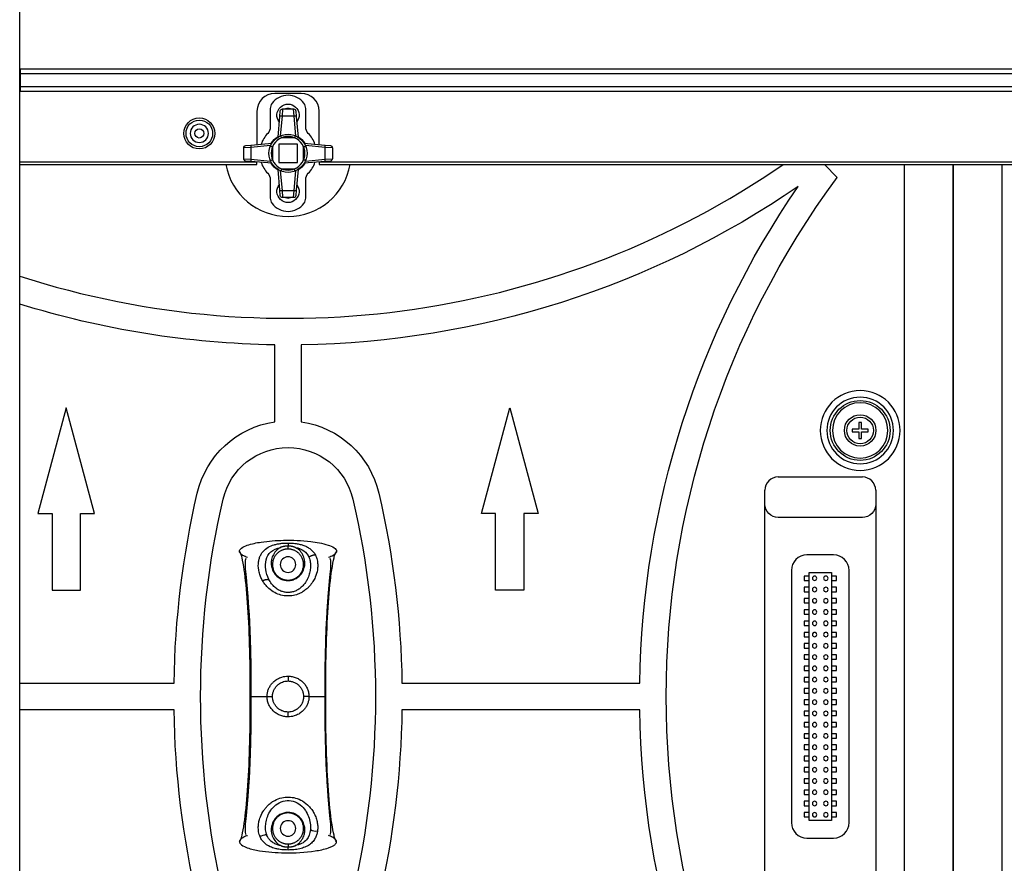
# Model space of a CAD drawing. Units: inches. Extents: x -379 to 18694, y -15718 to 1231.
# Drawn here: x 623 to 845, y -9679 to -9489 of the extents above; entities that cross this region are included whole.
import ezdxf

# ---------------------------------------------------------------- set-up
doc = ezdxf.new("R2010")
doc.units = ezdxf.units.IN
doc.header["$MEASUREMENT"] = 0
doc.layers.add('12', color=7, linetype='Continuous', true_color=0xffffff)
doc.layers.add('23', color=7, linetype='Continuous', true_color=0xffffff)

msp = doc.modelspace()

# ---------------------------------------------------------------- linework, layer by layer
at = {"layer": '12', "color": 7}
for p, q in [((623.362, -10063.986), (623.362, -8905.6)), ((1044.162, -9500.05), (623.562, -9500.05)), ((623.562, -9501.05), (623.562, -9500.05)), ((623.562, -9501.05), (1044.162, -9501.05)), ((623.562, -9504.05), (623.562, -9501.05)), ((1044.162, -9504.05), (623.562, -9504.05)), ((623.562, -9505.05), (623.562, -9504.05)), ((623.562, -9505.05), (1044.162, -9505.05)), ((686.862, -9505.55), (680.862, -9505.55)), ((676.862, -9509.55), (676.862, -9517.088)), ((690.862, -9517.088), (690.862, -9509.55)), ((676.862, -9521.05), (623.362, -9521.05)), ((623.362, -9521.55), (676.862, -9521.55)), ((676.862, -9521.011), (676.862, -9521.05)), ((690.862, -9521.05), (690.862, -9521.011)), ((976.862, -9521.05), (690.862, -9521.05)), ((690.862, -9521.55), (976.862, -9521.55))]:
    msp.add_line(p, q, dxfattribs=at)
msp.add_circle((663.862, -9514.55), 3.5, dxfattribs=at)
for centre, start, end in [((680.862, -9509.55), 90, 180), ((686.862, -9509.55), 0, 90)]:
    msp.add_arc(centre, 4, start, end, dxfattribs=at)
for points in [[(676.862, -9521.552), (676.862, -9521.547), (676.862, -9521.311), (676.862, -9521.05)], [(690.862, -9521.05), (690.862, -9521.311), (690.862, -9521.554), (690.862, -9521.547)]]:
    msp.add_open_spline(points, degree=3, dxfattribs=at)
at = {"layer": '23', "color": 0}
for p, q in [((679.862, -9508.95), (679.862, -9513.171)), ((682.014, -9510.745), (682.123, -9509.506)), ((682.621, -9509.05), (682.512, -9510.702)), ((682.621, -9509.05), (685.102, -9509.05)), ((685.211, -9510.702), (685.102, -9509.05)), ((685.6, -9509.506), (685.709, -9510.745)), ((687.862, -9513.171), (687.862, -9508.95)), ((681.608, -9515.387), (682.014, -9510.745)), ((682.512, -9510.702), (682.126, -9515.115)), ((685.211, -9510.702), (682.512, -9510.702)), ((685.597, -9515.115), (685.211, -9510.702)), ((685.709, -9510.745), (686.115, -9515.387)), ((675.558, -9517.202), (680.199, -9516.796)), ((685.962, -9516.95), (681.762, -9516.95)), ((681.762, -9516.95), (681.762, -9521.15)), ((685.962, -9516.95), (681.762, -9516.95)), ((681.762, -9516.95), (681.762, -9521.15)), ((685.341, -9515.55), (682.382, -9515.55)), ((685.962, -9521.15), (685.962, -9516.95)), ((685.962, -9521.15), (685.962, -9516.95)), ((687.524, -9516.796), (692.166, -9517.202)), ((675.514, -9517.7), (673.862, -9517.809)), ((673.862, -9520.29), (673.862, -9517.809)), ((674.318, -9517.311), (675.558, -9517.202)), ((679.927, -9517.314), (675.514, -9517.7)), ((675.514, -9517.7), (675.514, -9520.399)), ((680.362, -9517.57), (680.362, -9520.529)), ((687.362, -9520.529), (687.362, -9517.57)), ((692.209, -9517.7), (687.796, -9517.314)), ((692.166, -9517.202), (693.405, -9517.311)), ((692.209, -9520.399), (692.209, -9517.7)), ((693.862, -9517.809), (692.209, -9517.7)), ((693.862, -9517.809), (693.862, -9520.29)), ((673.862, -9520.29), (675.514, -9520.399)), ((675.558, -9520.897), (674.318, -9520.788)), ((675.514, -9520.399), (679.927, -9520.785)), ((680.199, -9521.303), (675.558, -9520.897)), ((681.762, -9521.15), (685.962, -9521.15)), ((681.762, -9521.15), (685.962, -9521.15)), ((692.166, -9520.897), (687.524, -9521.303)), ((687.796, -9520.785), (692.209, -9520.399)), ((693.405, -9520.788), (692.166, -9520.897)), ((692.209, -9520.399), (693.862, -9520.29)), ((804.788, -9521.55), (807.712, -9524.474)), ((822.862, -9761.548), (822.862, -9521.552)), ((833.862, -9761.545), (833.862, -9521.55)), ((833.862, -9521.55), (833.862, -9761.545)), ((844.862, -9761.548), (844.862, -9521.552)), ((682.014, -9527.354), (681.608, -9522.712)), ((682.126, -9522.984), (682.512, -9527.397)), ((682.382, -9522.55), (685.341, -9522.55)), ((685.211, -9527.397), (685.597, -9522.984)), ((686.115, -9522.712), (685.709, -9527.354)), ((679.862, -9524.928), (679.862, -9529.15)), ((687.862, -9529.15), (687.862, -9524.928)), ((682.123, -9528.593), (682.014, -9527.354)), ((682.512, -9527.397), (685.211, -9527.397)), ((682.512, -9527.397), (682.621, -9529.05)), ((685.102, -9529.05), (685.211, -9527.397)), ((685.709, -9527.354), (685.6, -9528.593)), ((685.102, -9529.05), (682.621, -9529.05)), ((680.862, -9579.617), (680.862, -9562.24)), ((686.862, -9562.24), (686.862, -9579.617)), ((633.862, -9576.443), (627.477, -9600.27)), ((640.246, -9600.27), (633.862, -9576.443)), ((727.477, -9600.27), (733.862, -9576.443)), ((733.862, -9576.443), (740.246, -9600.27)), ((811.062, -9581.25), (811.062, -9581.85)), ((812.562, -9581.25), (811.062, -9581.25)), ((813.162, -9579.75), (812.562, -9579.75)), ((812.562, -9579.75), (812.562, -9581.25)), ((813.162, -9581.25), (813.162, -9579.75)), ((814.662, -9581.25), (813.162, -9581.25)), ((814.662, -9581.85), (814.662, -9581.25)), ((811.062, -9581.85), (812.562, -9581.85)), ((812.562, -9581.85), (812.562, -9583.35)), ((812.562, -9583.35), (813.162, -9583.35)), ((813.162, -9583.35), (813.162, -9581.85)), ((813.162, -9581.85), (814.662, -9581.85)), ((794.362, -9592.04), (813.362, -9592.04)), ((791.362, -9688.06), (791.362, -9595.04)), ((816.362, -9595.04), (816.362, -9688.06)), ((627.477, -9600.27), (630.661, -9600.27)), ((630.661, -9600.27), (630.661, -9617.55)), ((637.063, -9600.27), (640.246, -9600.27)), ((637.063, -9617.55), (637.063, -9600.27)), ((730.661, -9600.27), (727.477, -9600.27)), ((730.661, -9617.55), (730.661, -9600.27)), ((737.063, -9600.27), (737.063, -9617.55)), ((740.246, -9600.27), (737.063, -9600.27)), ((813.362, -9601.15), (794.362, -9601.15)), ((683.862, -9606.93), (683.862, -9607.617)), ((806.862, -9609.61), (800.862, -9609.61)), ((797.362, -9613.11), (797.362, -9669.99)), ((800.212, -9614.38), (800.212, -9615.38)), ((801.362, -9614.38), (800.212, -9614.38)), ((801.362, -9669.49), (801.362, -9613.61)), ((801.362, -9613.61), (806.362, -9613.61)), ((806.362, -9613.61), (806.362, -9669.49)), ((807.512, -9614.38), (806.362, -9614.38)), ((807.512, -9615.38), (807.512, -9614.38)), ((810.362, -9669.99), (810.362, -9613.11)), ((683.862, -9615.3), (683.862, -9615.403)), ((800.212, -9615.38), (801.362, -9615.38)), ((800.212, -9616.92), (800.212, -9617.92)), ((801.362, -9616.92), (800.212, -9616.92)), ((806.362, -9615.38), (807.512, -9615.38)), ((807.512, -9616.92), (806.362, -9616.92)), ((807.512, -9617.92), (807.512, -9616.92)), ((630.661, -9617.55), (637.063, -9617.55)), ((737.063, -9617.55), (730.661, -9617.55)), ((800.212, -9617.92), (801.362, -9617.92)), ((806.362, -9617.92), (807.512, -9617.92)), ((800.212, -9619.46), (800.212, -9620.46)), ((801.362, -9619.46), (800.212, -9619.46)), ((800.212, -9620.46), (801.362, -9620.46)), ((807.512, -9619.46), (806.362, -9619.46)), ((806.362, -9620.46), (807.512, -9620.46)), ((807.512, -9620.46), (807.512, -9619.46)), ((800.212, -9622), (800.212, -9623)), ((801.362, -9622), (800.212, -9622)), ((800.212, -9623), (801.362, -9623)), ((807.512, -9622), (806.362, -9622)), ((806.362, -9623), (807.512, -9623)), ((807.512, -9623), (807.512, -9622)), ((800.212, -9624.54), (800.212, -9625.54)), ((801.362, -9624.54), (800.212, -9624.54)), ((800.212, -9625.54), (801.362, -9625.54)), ((807.512, -9624.54), (806.362, -9624.54)), ((806.362, -9625.54), (807.512, -9625.54)), ((807.512, -9625.54), (807.512, -9624.54)), ((800.212, -9627.08), (800.212, -9628.08)), ((801.362, -9627.08), (800.212, -9627.08)), ((800.212, -9628.08), (801.362, -9628.08)), ((807.512, -9627.08), (806.362, -9627.08)), ((806.362, -9628.08), (807.512, -9628.08)), ((807.512, -9628.08), (807.512, -9627.08)), ((800.212, -9629.62), (800.212, -9630.62)), ((801.362, -9629.62), (800.212, -9629.62)), ((807.512, -9629.62), (806.362, -9629.62)), ((807.512, -9630.62), (807.512, -9629.62)), ((800.212, -9630.62), (801.362, -9630.62)), ((800.212, -9632.16), (800.212, -9633.16)), ((801.362, -9632.16), (800.212, -9632.16)), ((806.362, -9630.62), (807.512, -9630.62)), ((807.512, -9632.16), (806.362, -9632.16)), ((807.512, -9633.16), (807.512, -9632.16)), ((800.212, -9633.16), (801.362, -9633.16)), ((800.212, -9634.7), (800.212, -9635.7)), ((801.362, -9634.7), (800.212, -9634.7)), ((806.362, -9633.16), (807.512, -9633.16)), ((807.512, -9634.7), (806.362, -9634.7)), ((807.512, -9635.7), (807.512, -9634.7)), ((683.862, -9636.959), (683.862, -9638.05)), ((800.212, -9635.7), (801.362, -9635.7)), ((806.362, -9635.7), (807.512, -9635.7)), ((623.362, -9638.55), (658.171, -9638.55)), ((709.552, -9638.55), (763.171, -9638.55)), ((800.212, -9637.24), (800.212, -9638.24)), ((801.362, -9637.24), (800.212, -9637.24)), ((800.212, -9638.24), (801.362, -9638.24)), ((807.512, -9637.24), (806.362, -9637.24)), ((806.362, -9638.24), (807.512, -9638.24)), ((807.512, -9638.24), (807.512, -9637.24)), ((800.212, -9639.78), (800.212, -9640.78)), ((801.362, -9639.78), (800.212, -9639.78)), ((800.212, -9640.78), (801.362, -9640.78)), ((807.512, -9639.78), (806.362, -9639.78)), ((806.362, -9640.78), (807.512, -9640.78)), ((807.512, -9640.78), (807.512, -9639.78)), ((679.132, -9641.55), (680.362, -9641.55)), ((688.592, -9641.55), (687.362, -9641.55)), ((800.212, -9642.32), (800.212, -9643.32)), ((801.362, -9642.32), (800.212, -9642.32)), ((800.212, -9643.32), (801.362, -9643.32)), ((807.512, -9642.32), (806.362, -9642.32)), ((806.362, -9643.32), (807.512, -9643.32)), ((807.512, -9643.32), (807.512, -9642.32)), ((658.171, -9644.55), (623.362, -9644.55)), ((683.862, -9646.14), (683.862, -9645.05)), ((763.171, -9644.55), (709.552, -9644.55)), ((800.212, -9644.86), (800.212, -9645.86)), ((801.362, -9644.86), (800.212, -9644.86)), ((800.212, -9645.86), (801.362, -9645.86)), ((807.512, -9644.86), (806.362, -9644.86)), ((806.362, -9645.86), (807.512, -9645.86)), ((807.512, -9645.86), (807.512, -9644.86)), ((800.212, -9647.4), (800.212, -9648.4)), ((801.362, -9647.4), (800.212, -9647.4)), ((807.512, -9647.4), (806.362, -9647.4)), ((807.512, -9648.4), (807.512, -9647.4)), ((800.212, -9648.4), (801.362, -9648.4)), ((800.212, -9649.94), (800.212, -9650.94)), ((801.362, -9649.94), (800.212, -9649.94)), ((806.362, -9648.4), (807.512, -9648.4)), ((807.512, -9649.94), (806.362, -9649.94)), ((807.512, -9650.94), (807.512, -9649.94)), ((800.212, -9650.94), (801.362, -9650.94)), ((800.212, -9652.48), (800.212, -9653.48)), ((801.362, -9652.48), (800.212, -9652.48)), ((806.362, -9650.94), (807.512, -9650.94)), ((807.512, -9652.48), (806.362, -9652.48)), ((807.512, -9653.48), (807.512, -9652.48)), ((800.212, -9653.48), (801.362, -9653.48)), ((806.362, -9653.48), (807.512, -9653.48)), ((800.212, -9655.02), (800.212, -9656.02)), ((801.362, -9655.02), (800.212, -9655.02)), ((800.212, -9656.02), (801.362, -9656.02)), ((807.512, -9655.02), (806.362, -9655.02)), ((806.362, -9656.02), (807.512, -9656.02)), ((807.512, -9656.02), (807.512, -9655.02)), ((800.212, -9657.56), (800.212, -9658.56)), ((801.362, -9657.56), (800.212, -9657.56)), ((800.212, -9658.56), (801.362, -9658.56)), ((807.512, -9657.56), (806.362, -9657.56)), ((806.362, -9658.56), (807.512, -9658.56)), ((807.512, -9658.56), (807.512, -9657.56)), ((800.212, -9660.1), (800.212, -9661.1)), ((801.362, -9660.1), (800.212, -9660.1)), ((800.212, -9661.1), (801.362, -9661.1)), ((807.512, -9660.1), (806.362, -9660.1)), ((806.362, -9661.1), (807.512, -9661.1)), ((807.512, -9661.1), (807.512, -9660.1)), ((800.212, -9662.64), (800.212, -9663.64)), ((801.362, -9662.64), (800.212, -9662.64)), ((800.212, -9663.64), (801.362, -9663.64)), ((807.512, -9662.64), (806.362, -9662.64)), ((806.362, -9663.64), (807.512, -9663.64)), ((807.512, -9663.64), (807.512, -9662.64)), ((800.212, -9665.18), (800.212, -9666.18)), ((801.362, -9665.18), (800.212, -9665.18)), ((807.512, -9665.18), (806.362, -9665.18)), ((807.512, -9666.18), (807.512, -9665.18)), ((683.862, -9667.8), (683.862, -9667.696)), ((800.212, -9666.18), (801.362, -9666.18)), ((800.212, -9667.72), (800.212, -9668.72)), ((801.362, -9667.72), (800.212, -9667.72)), ((806.362, -9666.18), (807.512, -9666.18)), ((807.512, -9667.72), (806.362, -9667.72)), ((807.512, -9668.72), (807.512, -9667.72)), ((800.212, -9668.72), (801.362, -9668.72)), ((806.362, -9669.49), (801.362, -9669.49)), ((806.362, -9668.72), (807.512, -9668.72)), ((800.862, -9673.49), (806.862, -9673.49))]:
    msp.add_line(p, q, dxfattribs=at)
for centre, radius in [((663.862, -9514.55), 3), ((663.862, -9514.55), 1.049), ((812.862, -9581.55), 6.75), ((812.862, -9581.55), 3.55), ((812.862, -9581.55), 3)]:
    msp.add_circle(centre, radius, dxfattribs=at)
at = {"layer": '23', "color": 0, "extrusion": (0, 0, -1)}
for centre, radius in [((-663.862, -9514.55), 2.043), ((-812.862, -9581.55), 9), ((-812.862, -9581.55), 7.5), ((-812.862, -9581.55), 6.25), ((-683.862, -9611.8), 1.75), ((-802.592, -9614.88), 0.5), ((-805.132, -9614.88), 0.5), ((-802.592, -9617.42), 0.5), ((-805.132, -9617.42), 0.5), ((-802.592, -9619.96), 0.5), ((-805.132, -9619.96), 0.5), ((-802.592, -9622.5), 0.5), ((-805.132, -9622.5), 0.5), ((-802.592, -9625.04), 0.5), ((-805.132, -9625.04), 0.5), ((-802.592, -9627.58), 0.5), ((-805.132, -9627.58), 0.5), ((-802.592, -9630.12), 0.5), ((-805.132, -9630.12), 0.5), ((-802.592, -9632.66), 0.5), ((-805.132, -9632.66), 0.5), ((-802.592, -9635.2), 0.5), ((-805.132, -9635.2), 0.5), ((-802.592, -9637.74), 0.5), ((-805.132, -9637.74), 0.5), ((-802.592, -9640.28), 0.5), ((-805.132, -9640.28), 0.5), ((-802.592, -9642.82), 0.5), ((-805.132, -9642.82), 0.5), ((-802.592, -9645.36), 0.5), ((-805.132, -9645.36), 0.5), ((-802.592, -9647.9), 0.5), ((-805.132, -9647.9), 0.5), ((-802.592, -9650.44), 0.5), ((-805.132, -9650.44), 0.5), ((-802.592, -9652.98), 0.5), ((-805.132, -9652.98), 0.5), ((-802.592, -9655.52), 0.5), ((-805.132, -9655.52), 0.5), ((-802.592, -9658.06), 0.5), ((-805.132, -9658.06), 0.5), ((-802.592, -9660.6), 0.5), ((-805.132, -9660.6), 0.5), ((-802.592, -9663.14), 0.5), ((-805.132, -9663.14), 0.5), ((-802.592, -9665.68), 0.5), ((-805.132, -9665.68), 0.5), ((-802.592, -9668.22), 0.5), ((-805.132, -9668.22), 0.5), ((-683.862, -9671.3), 1.75)]:
    msp.add_circle(centre, radius, dxfattribs=at)
at = {"layer": '23', "color": 0}
for centre, radius, start, end in [((683.862, -9510.45), 4.5, 36.8699, 143.1301), ((681.862, -9508.95), 2, 143.1301, 180), ((685.862, -9508.95), 2, 0, 36.8699), ((683.862, -9510.45), 1.5, 68.95686, 111.0431), ((683.862, -9519.05), 6.4, 135.58469, 161.38318), ((683.862, -9519.05), 6.4, 18.61682, 44.41531), ((683.862, -9519.05), 3.8, 112.91954, 247.08046), ((683.862, -9519.05), 3.8, 22.91954, 157.08046), ((683.862, -9519.05), 3.8, 292.91954, 67.08046), ((683.862, -9359.262), 197, 252.11524, 304.53321), ((683.862, -9519.05), 14.25, 190.10813, 349.89188), ((683.862, -9519.05), 6.4, 198.61682, 224.41531), ((683.862, -9519.05), 3.8, 202.91954, 337.08046), ((683.862, -9519.05), 6.4, 315.58469, 341.38318), ((681.862, -9529.15), 2, 180, 216.8699), ((683.862, -9527.65), 4.5, 216.8699, 323.1301), ((683.862, -9527.65), 1.5, 248.96252, 291.03752), ((685.862, -9529.15), 2, 323.1301, 0), ((794.362, -9595.04), 3, 90, 179.99993), ((813.362, -9595.04), 3, 0.00007, 90), ((800.862, -9613.11), 3.5, 90, 180), ((806.862, -9613.11), 3.5, 0, 90), ((800.862, -9669.99), 3.5, 180, 270), ((806.862, -9669.99), 3.5, 270, 0)]:
    msp.add_arc(centre, radius, start, end, dxfattribs=at)
at = {"layer": '23', "color": 0, "extrusion": (0, 0, -1)}
for centre, radius, start, end in [((-683.862, -9510.45), 2.5, 321.53625, 218.46375), ((-682.621, -9509.55), 0.5, 5, 90), ((-685.102, -9509.55), 0.5, 90, 175), ((-677.862, -9513.171), 2, 180, 224.41531), ((-683.862, -9519.05), 4.3, 21.5289, 158.4711), ((-689.862, -9513.171), 2, 315.58469, 0), ((-683.862, -9519.05), 4.3, 291.5289, 68.4711), ((-683.862, -9519.05), 4.4, 30.64257, 59.35995), ((-683.862, -9519.05), 4.3, 111.5289, 248.4711), ((-683.862, -9519.05), 4.4, 120.64005, 149.35742), ((-674.362, -9517.809), 0.5, 0, 85), ((-693.362, -9517.809), 0.5, 95, 180), ((-674.362, -9520.29), 0.5, 275, 0), ((-683.862, -9519.05), 4.3, 201.5289, 338.4711), ((-683.862, -9519.05), 4.4, 300.64005, 329.35742), ((-683.862, -9519.05), 4.4, 210.64257, 239.35995), ((-693.362, -9520.29), 0.5, 180, 265), ((-677.862, -9524.928), 2, 135.58469, 180), ((-689.862, -9524.928), 2, 0, 44.41531), ((-966.149, -9641.55), 197, 323.53771, 36.46229), ((-683.862, -9527.65), 2.5, 141.53062, 38.46937), ((-683.862, -9359.262), 203, 235.48961, 269.15323), ((-966.149, -9641.55), 203, 0.84677, 34.51039), ((-682.621, -9528.55), 0.5, 270, 355), ((-685.102, -9528.55), 0.5, 185, 270), ((-683.862, -9359.262), 203, 270.84677, 287.33931), ((-683.862, -9600.402), 21, 13.06671, 81.78679), ((-683.862, -9600.402), 21, 98.21321, 166.93329), ((-683.862, -9600.402), 15, 13.06671, 166.93329), ((-861.149, -9641.55), 203, 0.84677, 13.06671), ((-861.149, -9641.55), 197, 346.93329, 13.06671), ((-506.574, -9641.55), 197, 166.93329, 193.06671), ((-506.574, -9641.55), 203, 166.93329, 179.15323), ((-794.362, -9598.15), 3, 270, 0.00008), ((-813.362, -9598.15), 3, 179.99995, 270), ((-861.149, -9641.55), 203, 346.93329, 359.15323), ((-506.574, -9641.55), 203, 180.84677, 193.06671), ((-966.149, -9641.55), 203, 325.48961, 359.15323)]:
    msp.add_arc(centre, radius, start, end, dxfattribs=at)
at = {"layer": '23', "color": 0}
for centre, major_axis, ratio, start_param, end_param in [((682.512, -9510.789), (-0.498, 0.044), 0.1730072, 4.727524, 6.2831853), ((685.211, -9510.789), (-0.498, -0.044), 0.1730072, 3.1415927, 4.697254), ((675.601, -9517.7), (0.044, -0.498), 0.1730072, 3.1415927, 4.697254), ((692.122, -9517.7), (0.044, 0.498), 0.1730072, 4.727524, 6.2831853), ((675.601, -9520.399), (-0.044, -0.498), 0.1730072, 4.727524, 6.2831853), ((692.122, -9520.399), (-0.044, 0.498), 0.1730072, 3.1415927, 4.697254), ((682.512, -9527.31), (0.498, 0.044), 0.1730072, 3.1415927, 4.697254), ((685.211, -9527.31), (0.498, -0.044), 0.1730072, 4.727524, 6.2831853), ((677.905, -9671.401), (-1.89, -0.655), 0.7466007, 1.0960237, 1.9049646), ((690.031, -9670.415), (1.99, -0.204), 0.7314516, 4.1908392, 5.0313925)]:
    msp.add_ellipse(centre, major_axis=major_axis, ratio=ratio, start_param=start_param, end_param=end_param, dxfattribs=at)
for points, knots in [([(682.382, -9515.55), (682.369, -9515.485), (682.356, -9515.419), (682.332, -9515.3), (682.321, -9515.244), (682.308, -9515.174), (682.303, -9515.153), (682.296, -9515.117), (682.293, -9515.101), (682.289, -9515.076), (682.287, -9515.066), (682.284, -9515.053), (682.284, -9515.049)], [0, 0, 0, 0, 0.25, 0.25, 0.5, 0.5, 0.625, 0.625, 0.75, 0.75, 0.875, 1, 1, 1, 1]), ([(685.44, -9515.05), (685.436, -9515.066), (685.435, -9515.076), (685.43, -9515.101), (685.427, -9515.117), (685.42, -9515.153), (685.416, -9515.174), (685.402, -9515.244), (685.391, -9515.3), (685.368, -9515.419), (685.355, -9515.485), (685.341, -9515.55)], [0, 0, 0, 0, 0.25, 0.25, 0.375, 0.375, 0.5, 0.5, 0.75, 0.75, 1, 1, 1, 1]), ([(680.362, -9517.57), (680.297, -9517.557), (680.231, -9517.543), (680.112, -9517.52), (680.056, -9517.509), (679.987, -9517.495), (679.965, -9517.491), (679.929, -9517.484), (679.913, -9517.481), (679.888, -9517.477), (679.878, -9517.475), (679.866, -9517.472), (679.861, -9517.471)], [0, 0, 0, 0, 0.25, 0.25, 0.5, 0.5, 0.625, 0.625, 0.75, 0.75, 0.875, 1, 1, 1, 1]), ([(687.362, -9517.57), (687.426, -9517.557), (687.492, -9517.543), (687.612, -9517.52), (687.667, -9517.509), (687.737, -9517.495), (687.758, -9517.491), (687.795, -9517.484), (687.81, -9517.481), (687.836, -9517.477), (687.845, -9517.475), (687.858, -9517.472), (687.862, -9517.471)], [0, 0, 0, 0, 0.25, 0.25, 0.5, 0.5, 0.625, 0.625, 0.75, 0.75, 0.875, 1, 1, 1, 1]), ([(679.862, -9520.628), (679.878, -9520.624), (679.888, -9520.623), (679.913, -9520.618), (679.929, -9520.615), (679.965, -9520.608), (679.987, -9520.604), (680.056, -9520.59), (680.112, -9520.579), (680.231, -9520.556), (680.297, -9520.542), (680.362, -9520.529)], [0, 0, 0, 0, 0.25, 0.25, 0.375, 0.375, 0.5, 0.5, 0.75, 0.75, 1, 1, 1, 1]), ([(687.862, -9520.628), (687.845, -9520.624), (687.836, -9520.623), (687.81, -9520.618), (687.795, -9520.615), (687.758, -9520.608), (687.737, -9520.604), (687.667, -9520.59), (687.612, -9520.579), (687.492, -9520.556), (687.426, -9520.542), (687.362, -9520.529)], [0, 0, 0, 0, 0.25, 0.25, 0.375, 0.375, 0.5, 0.5, 0.75, 0.75, 1, 1, 1, 1]), ([(682.382, -9522.55), (682.369, -9522.614), (682.356, -9522.68), (682.332, -9522.799), (682.321, -9522.855), (682.308, -9522.925), (682.303, -9522.946), (682.296, -9522.983), (682.293, -9522.998), (682.289, -9523.024), (682.287, -9523.033), (682.284, -9523.046), (682.284, -9523.05)], [0, 0, 0, 0, 0.25, 0.25, 0.5, 0.5, 0.625, 0.625, 0.75, 0.75, 0.875, 1, 1, 1, 1]), ([(685.44, -9523.05), (685.436, -9523.033), (685.435, -9523.024), (685.43, -9522.998), (685.427, -9522.983), (685.42, -9522.946), (685.416, -9522.925), (685.402, -9522.855), (685.391, -9522.799), (685.368, -9522.68), (685.355, -9522.614), (685.341, -9522.55)], [0, 0, 0, 0, 0.25, 0.25, 0.375, 0.375, 0.5, 0.5, 0.75, 0.75, 1, 1, 1, 1]), ([(672.915, -9608.813), (672.922, -9608.743), (672.939, -9608.591), (673.058, -9608.392), (673.217, -9608.216), (673.701, -9607.82), (675.227, -9607.183), (678.397, -9606.546), (683.211, -9606.2), (688.28, -9606.404), (692.12, -9607.058), (694.006, -9607.795), (694.595, -9608.285), (694.748, -9608.531), (694.801, -9608.687), (694.806, -9608.772), (694.808, -9608.813)], [0, 0, 0, 0, 0.00899, 0.0196209, 0.0290762, 0.0396797, 0.0999533, 0.2389142, 0.4564917, 0.721065, 0.8918064, 0.95763, 0.9789616, 0.989109, 0.9946664, 1, 1, 1, 1]), ([(678.119, -9615.423), (678.033, -9615.268), (677.863, -9614.961), (677.585, -9614.329), (677.226, -9613.207), (677.105, -9611.933), (677.27, -9610.765), (677.51, -9609.996), (677.855, -9609.326), (678.416, -9608.586), (679.311, -9607.871), (680.463, -9607.393), (681.464, -9607.146), (682.241, -9607.021), (683.045, -9606.944), (683.589, -9606.935), (683.862, -9606.93)], [0, 0, 0, 0, 0.039531, 0.0785626, 0.1581529, 0.3162613, 0.3908684, 0.4612573, 0.5271811, 0.5890499, 0.7025296, 0.805906, 0.8549922, 0.9039204, 0.951964, 1, 1, 1, 1]), ([(679.529, -9615.135), (679.169, -9614.414), (678.948, -9613.654), (678.749, -9612.154), (678.771, -9611.41), (679.123, -9610.042), (679.46, -9609.418), (680.561, -9608.443), (681.333, -9608.096), (682.235, -9607.918)], [0, 0, 0, 0, 0.25, 0.25, 0.5, 0.5, 0.75, 0.75, 1, 1, 1, 1]), ([(682.235, -9607.918), (682.155, -9607.96), (681.983, -9608.05), (681.661, -9608.261), (681.277, -9608.579), (680.874, -9609.033), (680.444, -9609.706), (680.139, -9610.547), (680.04, -9611.522), (680.16, -9612.549), (680.606, -9613.65), (681.411, -9614.553), (682.274, -9615.074), (683.042, -9615.35), (683.589, -9615.385), (683.862, -9615.403)], [0, 0, 0, 0, 0.0241599, 0.0512532, 0.1058733, 0.1671514, 0.2346138, 0.3582573, 0.4580155, 0.5542842, 0.6848213, 0.8056112, 0.8709246, 0.9356904, 1, 1, 1, 1]), ([(683.862, -9607.617), (683.833, -9607.617), (683.777, -9607.618), (683.691, -9607.62), (683.606, -9607.624), (683.52, -9607.63), (683.433, -9607.637), (683.347, -9607.646), (683.26, -9607.656), (683.174, -9607.669), (683.087, -9607.683), (683.001, -9607.698), (682.914, -9607.716), (682.828, -9607.735), (682.742, -9607.756), (682.657, -9607.779), (682.571, -9607.803), (682.486, -9607.829), (682.402, -9607.857), (682.318, -9607.886), (682.263, -9607.907), (682.235, -9607.918)], [0, 0, 0, 0, 0.0493736, 0.0990622, 0.1490716, 0.1994074, 0.2500749, 0.3010802, 0.3524368, 0.4041602, 0.4562642, 0.5087602, 0.5616574, 0.6149627, 0.6686808, 0.7228168, 0.7773799, 0.8323772, 0.8878129, 0.9436879, 1, 1, 1, 1]), ([(683.862, -9606.93), (684.071, -9606.933), (684.49, -9606.939), (685.111, -9606.984), (685.829, -9607.07), (686.625, -9607.223), (687.471, -9607.479), (688.253, -9607.831), (688.963, -9608.299), (689.463, -9608.792), (689.809, -9609.254), (689.953, -9609.513), (690.025, -9609.643)], [0, 0, 0, 0, 0.0732197, 0.1461848, 0.2194252, 0.3336717, 0.4488086, 0.5719581, 0.7034799, 0.8453796, 0.9224168, 1, 1, 1, 1]), ([(685.488, -9607.918), (685.461, -9607.907), (685.407, -9607.887), (685.326, -9607.858), (685.247, -9607.832), (685.169, -9607.808), (685.093, -9607.786), (685.018, -9607.765), (684.946, -9607.747), (684.875, -9607.73), (684.806, -9607.715), (684.738, -9607.702), (684.643, -9607.684), (684.516, -9607.663), (684.356, -9607.643), (684.193, -9607.628), (684.028, -9607.619), (683.917, -9607.618), (683.862, -9607.617)], [0, 0, 0, 0, 0.0554225, 0.1092129, 0.1613774, 0.2119247, 0.2608659, 0.3082135, 0.3539816, 0.3981836, 0.4408293, 0.4819286, 0.5214918, 0.6158174, 0.7107661, 0.8064134, 0.9028147, 1, 1, 1, 1]), ([(683.862, -9615.403), (684.025, -9615.397), (684.352, -9615.384), (684.831, -9615.284), (685.29, -9615.128), (685.717, -9614.916), (686.376, -9614.48), (687.116, -9613.652), (687.557, -9612.566), (687.68, -9611.569), (687.597, -9610.59), (687.234, -9609.556), (686.627, -9608.729), (686.071, -9608.268), (685.751, -9608.056), (685.58, -9607.966), (685.488, -9607.918)], [0, 0, 0, 0, 0.0385699, 0.0772969, 0.1161866, 0.1552613, 0.1945331, 0.3152555, 0.4457406, 0.537274, 0.6326194, 0.7655967, 0.8941377, 0.9487541, 0.9723932, 1, 1, 1, 1]), ([(685.488, -9607.918), (686.26, -9608.07), (686.938, -9608.345), (687.982, -9609.11), (688.348, -9609.598), (688.582, -9610.148)], [0, 0, 0, 0, 0.5, 0.5, 1, 1, 1, 1]), ([(675.362, -9641.55), (675.362, -9637.193), (675.311, -9633.39), (675.107, -9626.414), (674.954, -9623.257), (674.546, -9617.572), (674.291, -9615.036), (673.832, -9611.912), (673.667, -9610.985), (673.399, -9609.875), (673.307, -9609.551), (673.115, -9609.049), (673.017, -9608.865), (672.915, -9608.813)], [0, 0, 0, 0, 0.25, 0.25, 0.5, 0.5, 0.75, 0.75, 0.875, 0.875, 0.9375, 0.9375, 1, 1, 1, 1]), ([(674.743, -9610.202), (674.362, -9610.074), (673.795, -9609.838), (673.206, -9609.425), (672.995, -9609.136), (672.926, -9608.958), (672.918, -9608.862), (672.915, -9608.813)], [0, 0, 0, 0, 0.4991496, 0.7649739, 0.8800885, 0.9397861, 1, 1, 1, 1]), ([(690.025, -9609.643), (690.107, -9609.816), (690.269, -9610.159), (690.428, -9610.709), (690.544, -9611.36), (690.58, -9612.116), (690.477, -9613.248), (690.134, -9614.437), (689.487, -9615.68), (688.876, -9616.503), (688.181, -9617.206), (687.553, -9617.71), (686.822, -9618.159), (685.913, -9618.567), (684.742, -9618.874), (683.29, -9618.908), (681.84, -9618.607), (680.413, -9617.932), (679.353, -9617.059), (678.595, -9616.185), (678.278, -9615.679), (678.119, -9615.423)], [0, 0, 0, 0, 0.0357972, 0.0712378, 0.1066573, 0.1575579, 0.207743, 0.3064929, 0.3644115, 0.432155, 0.4624073, 0.5093918, 0.5459122, 0.5794107, 0.6410847, 0.6991397, 0.7595855, 0.8273128, 0.9064364, 0.9527928, 1, 1, 1, 1]), ([(688.581, -9610.148), (688.659, -9610.33), (688.778, -9610.684), (688.885, -9611.226), (688.935, -9611.763), (688.935, -9612.313), (688.886, -9612.876), (688.791, -9613.435), (688.651, -9613.994), (688.453, -9614.576), (688.173, -9615.207), (687.772, -9615.893), (687.216, -9616.597), (686.511, -9617.228), (685.71, -9617.701), (684.884, -9617.987), (684.055, -9618.103), (683.226, -9618.061), (682.397, -9617.856), (681.58, -9617.472), (680.796, -9616.889), (680.079, -9616.098), (679.699, -9615.475), (679.529, -9615.135)], [0, 0, 0, 0, 0.0438209, 0.0825775, 0.1203898, 0.1591944, 0.1984204, 0.2371034, 0.2744872, 0.3138359, 0.3584865, 0.4084629, 0.46469, 0.5238378, 0.5762224, 0.6235231, 0.6675955, 0.7110092, 0.7565397, 0.8063401, 0.8624846, 0.9266353, 1, 1, 1, 1]), ([(683.862, -9608.3), (683.837, -9608.3), (683.788, -9608.3), (683.714, -9608.302), (683.641, -9608.306), (683.567, -9608.312), (683.494, -9608.319), (683.42, -9608.327), (683.347, -9608.337), (683.274, -9608.349), (683.201, -9608.362), (683.128, -9608.377), (683.055, -9608.393), (682.983, -9608.411), (682.911, -9608.431), (682.84, -9608.452), (682.696, -9608.497), (682.483, -9608.578), (682.211, -9608.708), (681.945, -9608.865), (681.599, -9609.114), (681.194, -9609.501), (680.876, -9609.948), (680.659, -9610.372), (680.52, -9610.733), (680.429, -9611.087), (680.388, -9611.356), (680.368, -9611.564), (680.36, -9611.753), (680.364, -9611.968), (680.379, -9612.167), (680.414, -9612.425), (680.482, -9612.738), (680.606, -9613.103), (680.764, -9613.442), (680.953, -9613.758), (681.172, -9614.049), (681.377, -9614.269), (681.548, -9614.428), (681.676, -9614.535), (681.809, -9614.636), (681.946, -9614.731), (682.089, -9614.819), (682.236, -9614.9), (682.386, -9614.975), (682.54, -9615.042), (682.698, -9615.102), (682.858, -9615.154), (683.021, -9615.199), (683.187, -9615.235), (683.354, -9615.264), (683.522, -9615.284), (683.692, -9615.297), (683.805, -9615.299), (683.862, -9615.3)], [0, 0, 0, 0, 0.0054102, 0.0108302, 0.0162641, 0.0217156, 0.0271886, 0.0326868, 0.0382141, 0.0437741, 0.0493704, 0.0550065, 0.0606859, 0.066412, 0.0721881, 0.0780175, 0.0839032, 0.1077302, 0.1330302, 0.1599432, 0.1885853, 0.2494968, 0.3229112, 0.3588131, 0.4033759, 0.4491505, 0.4789206, 0.4926803, 0.5174683, 0.5404697, 0.5616864, 0.5811212, 0.6220788, 0.6600154, 0.6953844, 0.7291728, 0.7614606, 0.7923392, 0.8062486, 0.819977, 0.8335352, 0.8469347, 0.8601874, 0.8733054, 0.8863013, 0.8991881, 0.911979, 0.9246877, 0.9373279, 0.9499137, 0.9624594, 0.9749794, 0.9874881, 1, 1, 1, 1]), ([(683.862, -9615.3), (683.891, -9615.299), (683.949, -9615.299), (684.037, -9615.295), (684.124, -9615.29), (684.212, -9615.282), (684.299, -9615.273), (684.385, -9615.261), (684.471, -9615.246), (684.557, -9615.23), (684.642, -9615.212), (684.727, -9615.191), (684.811, -9615.169), (684.895, -9615.144), (684.978, -9615.117), (685.06, -9615.089), (685.141, -9615.058), (685.221, -9615.025), (685.301, -9614.99), (685.379, -9614.954), (685.457, -9614.915), (685.533, -9614.875), (685.609, -9614.833), (685.683, -9614.789), (685.756, -9614.743), (685.828, -9614.695), (685.899, -9614.646), (685.968, -9614.595), (686.036, -9614.542), (686.103, -9614.488), (686.168, -9614.432), (686.232, -9614.375), (686.363, -9614.252), (686.55, -9614.051), (686.769, -9613.76), (686.958, -9613.444), (687.116, -9613.105), (687.24, -9612.74), (687.324, -9612.359), (687.367, -9611.952), (687.361, -9611.594), (687.315, -9611.179), (687.222, -9610.781), (687.065, -9610.373), (686.847, -9609.948), (686.529, -9609.5), (686.124, -9609.113), (685.778, -9608.865), (685.512, -9608.708), (685.239, -9608.577), (685.007, -9608.49), (684.821, -9608.433), (684.686, -9608.397), (684.55, -9608.367), (684.413, -9608.342), (684.276, -9608.323), (684.138, -9608.31), (684, -9608.301), (683.908, -9608.3), (683.862, -9608.3)], [0, 0, 0, 0, 0.0064552, 0.0129077, 0.0193595, 0.0258124, 0.0322686, 0.0387301, 0.0451987, 0.0516765, 0.0581654, 0.0646675, 0.0711845, 0.0777186, 0.0842716, 0.0908453, 0.0974417, 0.1040627, 0.1107101, 0.1173857, 0.1240912, 0.1308286, 0.1375995, 0.1444056, 0.1512487, 0.1581304, 0.1650523, 0.1720162, 0.1790235, 0.1860758, 0.1931746, 0.2003214, 0.2075178, 0.2383881, 0.2706652, 0.3044408, 0.3397948, 0.377735, 0.4187067, 0.4593824, 0.5072229, 0.5340262, 0.5965539, 0.6411229, 0.6770647, 0.7505272, 0.811459, 0.840105, 0.8670205, 0.8923221, 0.9161497, 0.927133, 0.9379278, 0.9485554, 0.9590382, 0.9693996, 0.9796637, 0.9898553, 1, 1, 1, 1]), ([(692.362, -9641.55), (692.362, -9637.193), (692.413, -9633.39), (692.616, -9626.414), (692.769, -9623.257), (693.177, -9617.572), (693.432, -9615.036), (693.891, -9611.912), (694.057, -9610.984), (694.324, -9609.875), (694.417, -9609.552), (694.608, -9609.049), (694.707, -9608.865), (694.808, -9608.813)], [0, 0, 0, 0, 0.25, 0.25, 0.5, 0.5, 0.75, 0.75, 0.875, 0.875, 0.9375, 0.9375, 1, 1, 1, 1]), ([(694.808, -9608.813), (694.805, -9608.863), (694.797, -9608.961), (694.726, -9609.141), (694.512, -9609.431), (693.923, -9609.84), (693.358, -9610.075), (692.98, -9610.202)], [0, 0, 0, 0, 0.0613534, 0.1220096, 0.2384063, 0.5047463, 1, 1, 1, 1]), ([(674.355, -9610.421), (674.3, -9610.531), (674.157, -9611.046), (674.195, -9612.616), (674.465, -9615.413), (674.768, -9618.346), (674.901, -9620.347), (674.95, -9621.159)], [0, 0, 0, 0, 0.0981286, 0.3427656, 0.5852589, 0.8373884, 1, 1, 1, 1]), ([(692.786, -9620.966), (692.831, -9620.222), (692.961, -9618.285), (693.259, -9615.413), (693.528, -9612.616), (693.566, -9611.046), (693.423, -9610.531), (693.369, -9610.421)], [0, 0, 0, 0, 0.1513433, 0.4068672, 0.6526252, 0.9005556, 1, 1, 1, 1]), ([(674.95, -9621.159), (674.994, -9621.743), (675.146, -9623.916), (675.328, -9628.238), (675.484, -9634.467), (675.518, -9639.031), (675.513, -9641.55)], [0, 0, 0, 0, 0.0953877, 0.3497589, 0.6457102, 1, 1, 1, 1]), ([(692.21, -9641.55), (692.205, -9639.031), (692.239, -9634.467), (692.395, -9628.237), (692.581, -9623.85), (692.737, -9621.613), (692.786, -9620.966)], [0, 0, 0, 0, 0.3506757, 0.6436079, 0.8953843, 1, 1, 1, 1]), ([(679.132, -9641.55), (679.135, -9641.418), (679.142, -9641.154), (679.214, -9640.642), (679.383, -9640.021), (679.706, -9639.332), (680.139, -9638.7), (680.711, -9638.105), (681.486, -9637.544), (682.341, -9637.177), (683.165, -9636.988), (683.63, -9636.968), (683.862, -9636.959)], [0, 0, 0, 0, 0.0539746, 0.1081632, 0.2120942, 0.3169082, 0.4190878, 0.5260051, 0.6546655, 0.8096777, 0.9049362, 1, 1, 1, 1]), ([(683.862, -9636.959), (684.018, -9636.963), (684.33, -9636.972), (684.949, -9637.067), (685.702, -9637.292), (686.532, -9637.735), (687.257, -9638.325), (687.846, -9639.038), (688.278, -9639.84), (688.493, -9640.553), (688.58, -9641.126), (688.588, -9641.408), (688.592, -9641.55)], [0, 0, 0, 0, 0.0640997, 0.1280618, 0.2565414, 0.3846787, 0.5120367, 0.6383946, 0.7627453, 0.8841286, 0.9420112, 1, 1, 1, 1]), ([(680.362, -9641.55), (680.362, -9641.45), (680.371, -9641.233), (680.416, -9640.904), (680.496, -9640.568), (680.609, -9640.243), (680.752, -9639.931), (680.923, -9639.638), (681.12, -9639.366), (681.349, -9639.104), (681.626, -9638.847), (681.966, -9638.596), (682.378, -9638.367), (682.872, -9638.177), (683.378, -9638.07), (683.719, -9638.05), (683.862, -9638.05)], [0, 0, 0, 0, 0.0539942, 0.1175471, 0.1797542, 0.2416718, 0.3042699, 0.3666199, 0.426256, 0.4877626, 0.5563631, 0.633001, 0.7183658, 0.8139816, 0.9218108, 1, 1, 1, 1]), ([(683.862, -9638.05), (684.047, -9638.05), (684.478, -9638.084), (685.131, -9638.261), (685.785, -9638.595), (686.353, -9639.055), (686.811, -9639.619), (687.14, -9640.257), (687.324, -9640.911), (687.362, -9641.348), (687.362, -9641.55)], [0, 0, 0, 0, 0.1016889, 0.2351624, 0.3684593, 0.5011462, 0.6331009, 0.7633241, 0.8906631, 1, 1, 1, 1]), ([(672.915, -9674.286), (673.017, -9674.234), (673.115, -9674.05), (673.307, -9673.548), (673.399, -9673.224), (673.667, -9672.114), (673.832, -9671.187), (674.291, -9668.063), (674.546, -9665.527), (674.954, -9659.843), (675.107, -9656.686), (675.311, -9649.709), (675.362, -9645.906), (675.362, -9641.55)], [0, 0, 0, 0, 0.0625, 0.0625, 0.125, 0.125, 0.25, 0.25, 0.5, 0.5, 0.75, 0.75, 1, 1, 1, 1]), ([(675.513, -9641.55), (675.518, -9644.068), (675.484, -9648.632), (675.329, -9654.862), (675.142, -9659.249), (674.986, -9661.486), (674.937, -9662.133)], [0, 0, 0, 0, 0.3506762, 0.6436089, 0.8953856, 1, 1, 1, 1]), ([(675.359, -9641.55), (675.364, -9641.55), (675.379, -9641.55), (675.458, -9641.55), (675.588, -9641.55), (675.769, -9641.55), (676.001, -9641.55), (676.28, -9641.55), (676.607, -9641.55), (676.978, -9641.55), (677.392, -9641.55), (677.845, -9641.55), (678.336, -9641.55), (678.77, -9641.55), (679.042, -9641.55), (679.132, -9641.55)], [0, 0, 0, 0, 0.0800889, 0.1601778, 0.2402667, 0.3203556, 0.4004444, 0.4805333, 0.5606222, 0.6407111, 0.7208, 0.8008889, 0.8809778, 0.9610667, 1, 1, 1, 1]), ([(683.862, -9646.14), (683.705, -9646.136), (683.393, -9646.127), (682.774, -9646.033), (682.021, -9645.807), (681.191, -9645.365), (680.466, -9644.774), (679.877, -9644.061), (679.445, -9643.259), (679.23, -9642.546), (679.143, -9641.973), (679.135, -9641.691), (679.132, -9641.55)], [0, 0, 0, 0, 0.0640815, 0.1280257, 0.2564961, 0.3846529, 0.5120399, 0.6384121, 0.7627446, 0.8841252, 0.9420082, 1, 1, 1, 1]), ([(683.862, -9645.05), (683.676, -9645.049), (683.245, -9645.015), (682.591, -9644.838), (681.938, -9644.504), (681.369, -9644.043), (680.911, -9643.479), (680.582, -9642.84), (680.399, -9642.187), (680.362, -9641.75), (680.362, -9641.55)], [0, 0, 0, 0, 0.1017139, 0.2352409, 0.368623, 0.5014072, 0.6334424, 0.7637074, 0.8910953, 1, 1, 1, 1]), ([(688.592, -9641.55), (688.588, -9641.681), (688.581, -9641.946), (688.508, -9642.46), (688.339, -9643.082), (688.014, -9643.773), (687.578, -9644.406), (687.006, -9645), (686.23, -9645.558), (685.377, -9645.924), (684.555, -9646.112), (684.093, -9646.131), (683.862, -9646.14)], [0, 0, 0, 0, 0.0540985, 0.1084127, 0.2126522, 0.3178551, 0.4203852, 0.5273084, 0.6557792, 0.8104026, 0.9052972, 1, 1, 1, 1]), ([(687.362, -9641.55), (687.362, -9641.649), (687.352, -9641.865), (687.308, -9642.194), (687.227, -9642.532), (687.114, -9642.858), (686.969, -9643.172), (686.797, -9643.465), (686.6, -9643.738), (686.37, -9643.999), (686.092, -9644.256), (685.753, -9644.506), (685.341, -9644.735), (684.847, -9644.923), (684.343, -9645.029), (684.004, -9645.05), (683.862, -9645.05)], [0, 0, 0, 0, 0.0537162, 0.1174741, 0.1799006, 0.2420571, 0.3049236, 0.3675714, 0.427407, 0.4889573, 0.5575341, 0.6340882, 0.7193179, 0.8147268, 0.9222402, 1, 1, 1, 1]), ([(688.592, -9641.55), (688.682, -9641.55), (688.953, -9641.55), (689.388, -9641.55), (689.878, -9641.55), (690.332, -9641.55), (690.745, -9641.55), (691.117, -9641.55), (691.443, -9641.55), (691.723, -9641.55), (691.954, -9641.55), (692.135, -9641.55), (692.266, -9641.55), (692.344, -9641.55), (692.366, -9641.55), (692.359, -9641.55)], [0, 0, 0, 0, 0.0389333, 0.1190222, 0.1991111, 0.2792, 0.3592889, 0.4393778, 0.5194667, 0.5995556, 0.6796444, 0.7597333, 0.8398222, 0.9199111, 1, 1, 1, 1]), ([(692.773, -9661.94), (692.729, -9661.356), (692.578, -9659.183), (692.395, -9654.861), (692.239, -9648.632), (692.205, -9644.068), (692.21, -9641.55)], [0, 0, 0, 0, 0.0953918, 0.3497619, 0.6457118, 1, 1, 1, 1]), ([(694.808, -9674.286), (694.707, -9674.234), (694.608, -9674.05), (694.417, -9673.547), (694.324, -9673.224), (694.057, -9672.115), (693.891, -9671.187), (693.432, -9668.063), (693.177, -9665.527), (692.769, -9659.843), (692.616, -9656.686), (692.413, -9649.709), (692.362, -9645.906), (692.362, -9641.55)], [0, 0, 0, 0, 0.0625, 0.0625, 0.125, 0.125, 0.25, 0.25, 0.5, 0.5, 0.75, 0.75, 1, 1, 1, 1]), ([(674.937, -9662.133), (674.892, -9662.877), (674.762, -9664.814), (674.465, -9667.686), (674.195, -9670.483), (674.157, -9672.053), (674.3, -9672.569), (674.354, -9672.678)], [0, 0, 0, 0, 0.151345, 0.4068685, 0.652626, 0.9005561, 1, 1, 1, 1]), ([(693.369, -9672.678), (693.423, -9672.569), (693.566, -9672.053), (693.528, -9670.483), (693.258, -9667.686), (692.955, -9664.753), (692.822, -9662.753), (692.773, -9661.94)], [0, 0, 0, 0, 0.0981301, 0.3427682, 0.5852627, 0.8373935, 1, 1, 1, 1]), ([(677.477, -9672.955), (677.414, -9672.765), (677.289, -9672.387), (677.19, -9671.791), (677.145, -9671.077), (677.2, -9670.237), (677.382, -9669.392), (677.726, -9668.382), (678.191, -9667.491), (678.838, -9666.621), (679.44, -9665.983), (680.13, -9665.414), (681.109, -9664.812), (682.363, -9664.328), (684, -9664.152), (685.636, -9664.4), (687.243, -9665.107), (688.416, -9666.071), (689.24, -9667.064), (689.798, -9667.973), (690.225, -9668.975), (690.482, -9669.983), (690.589, -9670.956), (690.539, -9671.558), (690.514, -9671.861)], [0, 0, 0, 0, 0.0308543, 0.0612631, 0.0915133, 0.1376271, 0.1835353, 0.2134395, 0.2842217, 0.3153394, 0.3500029, 0.390828, 0.4196598, 0.4793347, 0.5333443, 0.5879096, 0.6490572, 0.7215668, 0.7631486, 0.8089535, 0.859127, 0.9096245, 0.9545461, 1, 1, 1, 1]), ([(678.987, -9672.519), (678.939, -9672.327), (678.842, -9671.944), (678.787, -9671.341), (678.789, -9670.726), (678.852, -9670.1), (678.973, -9669.473), (679.152, -9668.847), (679.497, -9667.958), (680.148, -9666.843), (681.377, -9665.659), (683.135, -9664.929), (685.145, -9665.065), (686.746, -9665.968), (687.848, -9667.226), (688.545, -9668.645), (688.933, -9670.126), (688.918, -9671.092), (688.911, -9671.575)], [0, 0, 0, 0, 0.0362588, 0.0727684, 0.1094338, 0.1461757, 0.1829136, 0.2195625, 0.2560544, 0.3407489, 0.4229381, 0.5017701, 0.5792631, 0.6590026, 0.742064, 0.8273207, 0.9136642, 1, 1, 1, 1]), ([(683.862, -9667.696), (683.699, -9667.703), (683.372, -9667.715), (682.892, -9667.815), (682.433, -9667.971), (682.005, -9668.183), (681.347, -9668.62), (680.607, -9669.447), (680.167, -9670.533), (680.044, -9671.531), (680.127, -9672.51), (680.489, -9673.543), (681.096, -9674.37), (681.652, -9674.831), (681.972, -9675.043), (682.143, -9675.133), (682.235, -9675.181)], [0, 0, 0, 0, 0.0385493, 0.0772738, 0.1161791, 0.1552875, 0.1946111, 0.3152486, 0.4458169, 0.5373286, 0.632647, 0.7655751, 0.8941012, 0.9487372, 0.9723901, 1, 1, 1, 1]), ([(683.862, -9667.8), (683.832, -9667.8), (683.774, -9667.8), (683.686, -9667.804), (683.599, -9667.809), (683.511, -9667.817), (683.424, -9667.827), (683.338, -9667.839), (683.252, -9667.853), (683.166, -9667.869), (683.081, -9667.887), (682.996, -9667.908), (682.912, -9667.931), (682.828, -9667.955), (682.745, -9667.982), (682.663, -9668.011), (682.582, -9668.041), (682.502, -9668.074), (682.422, -9668.109), (682.344, -9668.146), (682.266, -9668.184), (682.189, -9668.224), (682.114, -9668.267), (682.04, -9668.311), (681.966, -9668.357), (681.894, -9668.404), (681.824, -9668.454), (681.754, -9668.505), (681.686, -9668.557), (681.619, -9668.612), (681.554, -9668.667), (681.49, -9668.725), (681.36, -9668.848), (681.173, -9669.049), (680.954, -9669.34), (680.764, -9669.655), (680.607, -9669.995), (680.483, -9670.359), (680.399, -9670.74), (680.357, -9671.147), (680.362, -9671.505), (680.409, -9671.92), (680.501, -9672.318), (680.658, -9672.726), (680.876, -9673.15), (681.194, -9673.598), (681.599, -9673.985), (681.945, -9674.234), (682.211, -9674.391), (682.483, -9674.521), (682.716, -9674.609), (682.901, -9674.666), (683.036, -9674.702), (683.173, -9674.732), (683.31, -9674.757), (683.447, -9674.776), (683.585, -9674.789), (683.723, -9674.798), (683.816, -9674.799), (683.862, -9674.8)], [0, 0, 0, 0, 0.0064573, 0.0129119, 0.0193658, 0.0258209, 0.0322793, 0.0387429, 0.0452138, 0.0516938, 0.0581851, 0.0646894, 0.0712089, 0.0777454, 0.0843008, 0.090877, 0.097476, 0.1040995, 0.1107495, 0.1174278, 0.1241361, 0.1308763, 0.13765, 0.144459, 0.151305, 0.1581898, 0.1651148, 0.1720817, 0.1790922, 0.1861478, 0.1932499, 0.2004002, 0.2076, 0.2384593, 0.2707265, 0.3044931, 0.3398389, 0.3777662, 0.4187283, 0.4593931, 0.5072094, 0.5340174, 0.5965128, 0.6410742, 0.6769942, 0.7504535, 0.8113894, 0.8400407, 0.8669625, 0.8922711, 0.9161065, 0.9270954, 0.9378956, 0.9485285, 0.9590167, 0.9693833, 0.9796527, 0.9898498, 1, 1, 1, 1]), ([(685.488, -9675.181), (685.569, -9675.139), (685.74, -9675.049), (686.062, -9674.839), (686.45, -9674.517), (686.852, -9674.063), (687.278, -9673.392), (687.583, -9672.558), (687.684, -9671.582), (687.563, -9670.551), (687.116, -9669.448), (686.312, -9668.545), (685.449, -9668.024), (684.681, -9667.749), (684.134, -9667.714), (683.862, -9667.696)], [0, 0, 0, 0, 0.0241735, 0.051244, 0.1058496, 0.1687321, 0.2346236, 0.3567446, 0.4577204, 0.5544743, 0.6849083, 0.8057795, 0.8709717, 0.9356815, 1, 1, 1, 1]), ([(683.862, -9674.8), (683.886, -9674.799), (683.935, -9674.799), (684.009, -9674.797), (684.082, -9674.793), (684.156, -9674.787), (684.229, -9674.78), (684.303, -9674.772), (684.376, -9674.762), (684.449, -9674.75), (684.522, -9674.737), (684.595, -9674.722), (684.667, -9674.706), (684.74, -9674.688), (684.812, -9674.668), (684.883, -9674.647), (685.026, -9674.602), (685.239, -9674.522), (685.512, -9674.391), (685.778, -9674.234), (686.123, -9673.986), (686.529, -9673.599), (686.847, -9673.151), (687.065, -9672.727), (687.204, -9672.366), (687.294, -9672.012), (687.335, -9671.743), (687.355, -9671.535), (687.364, -9671.345), (687.36, -9671.13), (687.344, -9670.931), (687.309, -9670.673), (687.241, -9670.36), (687.117, -9669.995), (686.959, -9669.655), (686.769, -9669.34), (686.55, -9669.049), (686.345, -9668.829), (686.174, -9668.67), (686.046, -9668.563), (685.913, -9668.462), (685.776, -9668.368), (685.633, -9668.279), (685.487, -9668.198), (685.336, -9668.124), (685.182, -9668.057), (685.025, -9667.997), (684.864, -9667.945), (684.701, -9667.9), (684.536, -9667.864), (684.369, -9667.835), (684.201, -9667.815), (684.032, -9667.802), (683.918, -9667.8), (683.862, -9667.8)], [0, 0, 0, 0, 0.0054071, 0.0108242, 0.0162552, 0.0217039, 0.0271742, 0.0326698, 0.0381945, 0.0437519, 0.0493457, 0.0549794, 0.0606565, 0.0663803, 0.0721541, 0.0779812, 0.0838647, 0.1076859, 0.1329814, 0.1598912, 0.1885316, 0.249445, 0.3228732, 0.3588016, 0.4033835, 0.44914, 0.4789284, 0.492743, 0.5175512, 0.5405691, 0.5617988, 0.5812429, 0.6222096, 0.6601602, 0.6955306, 0.7293225, 0.761616, 0.7925028, 0.806399, 0.8201147, 0.8336607, 0.8470485, 0.8602899, 0.873397, 0.8863824, 0.8992591, 0.9120403, 0.9247394, 0.9373705, 0.9499474, 0.9624844, 0.9749959, 0.9874962, 1, 1, 1, 1]), ([(682.235, -9675.181), (682.139, -9675.162), (681.741, -9675.075), (681.068, -9674.857), (680.315, -9674.448), (679.708, -9673.912), (679.26, -9673.266), (679.064, -9672.778), (678.987, -9672.519)], [0, 0, 0, 0, 0.0552118, 0.2319381, 0.4208107, 0.6107076, 0.800673, 1, 1, 1, 1]), ([(690.514, -9671.861), (690.495, -9671.986), (690.456, -9672.239), (690.328, -9672.759), (690.067, -9673.445), (689.64, -9674.106), (689.156, -9674.614), (688.577, -9675.078), (687.726, -9675.541), (686.529, -9675.915), (685.435, -9676.089), (684.539, -9676.159), (684.087, -9676.165), (683.861, -9676.169)], [0, 0, 0, 0, 0.0501896, 0.1011165, 0.2141905, 0.3462365, 0.4168988, 0.4880871, 0.6252049, 0.7535808, 0.8774362, 0.9386971, 1, 1, 1, 1]), ([(688.911, -9671.575), (688.835, -9672.433), (688.565, -9673.241), (687.441, -9674.515), (686.561, -9674.969), (685.488, -9675.181)], [0, 0, 0, 0, 0.5, 0.5, 1, 1, 1, 1]), ([(674.74, -9672.901), (674.656, -9672.93), (674.281, -9673.062), (673.721, -9673.312), (673.208, -9673.672), (672.991, -9673.969), (672.923, -9674.149), (672.917, -9674.246), (672.915, -9674.286)], [0, 0, 0, 0, 0.1107425, 0.4964621, 0.7630254, 0.8789289, 0.9505349, 1, 1, 1, 1]), ([(672.915, -9674.286), (672.924, -9674.364), (672.943, -9674.517), (673.065, -9674.715), (673.221, -9674.887), (673.711, -9675.286), (675.111, -9675.866), (678.349, -9676.565), (683.503, -9676.922), (688.728, -9676.666), (692.273, -9675.962), (693.683, -9675.418), (694.198, -9675.134), (694.495, -9674.894), (694.662, -9674.712), (694.784, -9674.51), (694.801, -9674.354), (694.808, -9674.286)], [0, 0, 0, 0, 0.0100368, 0.0197059, 0.0293715, 0.0399045, 0.1009953, 0.2214804, 0.4673541, 0.7646451, 0.8948158, 0.930988, 0.9593023, 0.9703554, 0.9799794, 0.9911858, 1, 1, 1, 1]), ([(683.861, -9676.169), (683.623, -9676.165), (683.148, -9676.158), (682.446, -9676.1), (681.714, -9675.999), (680.814, -9675.807), (679.55, -9675.367), (678.521, -9674.646), (677.924, -9673.87), (677.644, -9673.37), (677.532, -9673.093), (677.477, -9672.955)], [0, 0, 0, 0, 0.0758882, 0.1515436, 0.2276712, 0.321283, 0.4698354, 0.7275435, 0.8576252, 0.9292148, 1, 1, 1, 1]), ([(694.808, -9674.286), (694.806, -9674.246), (694.8, -9674.148), (694.732, -9673.967), (694.514, -9673.67), (694.002, -9673.312), (693.443, -9673.063), (693.068, -9672.93), (692.984, -9672.901)], [0, 0, 0, 0, 0.0496727, 0.1218452, 0.2379914, 0.504226, 0.8880047, 1, 1, 1, 1]), ([(682.235, -9675.181), (682.264, -9675.192), (682.322, -9675.214), (682.41, -9675.245), (682.498, -9675.274), (682.587, -9675.301), (682.677, -9675.326), (682.767, -9675.349), (682.857, -9675.371), (682.948, -9675.39), (683.039, -9675.408), (683.131, -9675.424), (683.222, -9675.438), (683.314, -9675.45), (683.406, -9675.46), (683.497, -9675.468), (683.589, -9675.474), (683.68, -9675.479), (683.771, -9675.481), (683.831, -9675.482), (683.861, -9675.482)], [0, 0, 0, 0, 0.0588776, 0.1173367, 0.1753741, 0.2329903, 0.2901895, 0.3469797, 0.403371, 0.4593687, 0.5149786, 0.5702092, 0.6250718, 0.6795804, 0.7337518, 0.7876045, 0.8411492, 0.8943922, 0.9473402, 1, 1, 1, 1]), ([(683.861, -9675.482), (683.891, -9675.482), (683.95, -9675.481), (684.039, -9675.479), (684.128, -9675.474), (684.218, -9675.468), (684.308, -9675.46), (684.399, -9675.451), (684.49, -9675.439), (684.582, -9675.425), (684.673, -9675.41), (684.764, -9675.392), (684.856, -9675.373), (684.947, -9675.352), (685.038, -9675.328), (685.129, -9675.303), (685.219, -9675.276), (685.31, -9675.246), (685.399, -9675.215), (685.458, -9675.193), (685.488, -9675.181)], [0, 0, 0, 0, 0.0513369, 0.103116, 0.1553442, 0.2080285, 0.2611753, 0.3147934, 0.3689004, 0.4235145, 0.4786514, 0.534324, 0.5905426, 0.6473149, 0.7046465, 0.7625478, 0.8210293, 0.8800975, 0.9397549, 1, 1, 1, 1])]:
    msp.add_open_spline(points, degree=3, knots=knots, dxfattribs=at)
for points, weights in [([(683.862, -9608.297), (683.861, -9608.304), (683.862, -9607.981), (683.862, -9607.617)], [1.29554020225, 0.912474498964, 0.901792988886, 1.26349567202]), ([(690.025, -9609.643), (689.519, -9609.654), (689.012, -9609.832), (688.581, -9610.148)], [1.03350728292, 0.984635057961, 0.989224964911, 1.04727700377]), ([(678.119, -9615.423), (678.606, -9615.183), (679.102, -9615.082), (679.529, -9615.135)], [1.03419337132, 0.984594614013, 0.988954488851, 1.04727299583]), ([(683.861, -9674.802), (683.862, -9674.795), (683.862, -9675.118), (683.862, -9675.482)], [1.29554004386, 0.912487415438, 0.901793759656, 1.26345907651]), ([(683.861, -9676.169), (683.861, -9676.047), (683.861, -9675.811), (683.861, -9675.482)], [1.02309091193, 0.991689104082, 0.992315271323, 1.02496941366])]:
    msp.add_rational_spline(points, weights, degree=3, dxfattribs=at)

doc.saveas('drawing.dxf')
